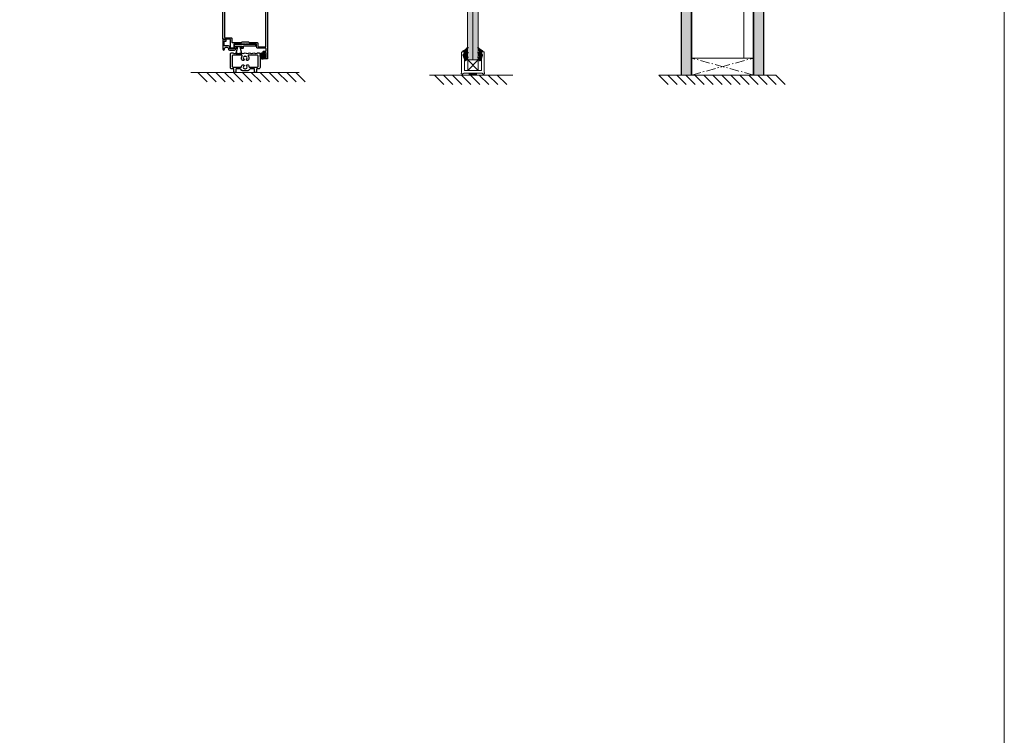
# Model space of a CAD drawing. Extents: x 8050 to 22942, y -8481 to 5890.
# Drawn here: x 13560 to 13877, y -4690 to -4460 of the extents above; entities that cross this region are included whole.
import ezdxf

# ---------------------------------------------------------------- set-up
doc = ezdxf.new("R2010")
doc.units = 0
doc.header["$LTSCALE"] = 2.5
doc.linetypes.add('CENTER', pattern=[2, 1.25, -0.25, 0.25, -0.25])
doc.linetypes.add('ISO_10', pattern=[6.5, 4, -1, 0.5, -1])
doc.layers.get('0').update_dxf_attribs({"linetype": 'CONTINUOUS'})
for name, color, linetype in [('A-SEICON-35', 3, 'CONTINUOUS'), ('A4PURSOM2', 3, 'CONTINUOUS'), ('HSHSCEN-35', 1, 'CENTER'), ('HSHSCON-35', 1, 'CONTINUOUS'), ('M-EQU-CON-35', 230, 'CONTINUOUS'), ('M_EQUIP_H_', 4, 'CONTINUOUS'), ('STG-CON-50', 4, 'CONTINUOUS'), ('X-COM-FRAME', 2, 'CONTINUOUS')]:
    doc.layers.add(name, color=color, linetype=linetype)
for name, color, linetype, lineweight in [('E7', 7, 'CONTINUOUS', 70), ('M_EQUIP_E5', 2, 'CONTINUOUS', 50), ('P SE0000 INLOOK GLAZY DB 36 PYSTYKARMI', 6, 'CONTINUOUS', 15)]:
    doc.layers.add(name, color=color, linetype=linetype, lineweight=lineweight)
pattern_1 = [(0, (13779.18045, -4504.6743), (0.3234897, 0.6469795), [0, -0.6469795])]

# ---------------------------------------------------------------- blocks, each defined once
blk = doc.blocks.new('PX4_4')
at = {"layer": 'A4PURSOM2'}
h = blk.add_hatch(dxfattribs=at)
h.set_pattern_fill('_USER', color=256, angle=45, style=0, pattern_type=0)
h.set_pattern_definition([(45, (0, 0), (-0.70711, 0.70711), [])])
edge = h.paths.add_edge_path()
edge.add_line((4.9, -4), (4.3, -4))
edge.add_line((4.3, -4), (0.9, -2))
edge.add_line((0.9, -2), (-2, -2))
edge.add_line((-2, -2), (-0.5, -3.7))
edge.add_arc((-0.9, -4), 0.5, 0, 40.825, ccw=False)
edge.add_line((-0.4, -4), (-0.4, -4))
edge.add_line((-0.4, -4), (-1.2, -4))
edge.add_line((-1.2, -4), (-4.9, -2))
edge.add_line((-4.9, -2), (-7.4, -2))
edge.add_line((-7.4, -2), (-5.7, -3.6))
edge.add_arc((-6.1, -3.9), 0.5, 0, 46.559, ccw=False)
edge.add_line((-5.6, -3.9), (-5.6, -4))
edge.add_line((-5.6, -4), (-6.4, -4))
edge.add_line((-6.4, -4), (-9.7, -2.1))
edge.add_arc((-9.4, -1.4), 0.7, 108.5706, 240.0271, ccw=False)
edge.add_line((-9.6, -0.8), (-3.7, 1.2))
edge.add_arc((-3.5, 0.9), 0.4, 24, 114.5074, ccw=False)
edge.add_line((-3.1, 1), (-3.1, 1))
edge.add_arc((-3.5, 0.9), 0.4, -66, 24, ccw=False)
edge.add_line((-3.3, 0.5), (-3.6, 0.3))
edge.add_arc((-3.4, 0.1), 0.3, 125.6087, 279.2121)
edge.add_line((-3.3, -0.2), (-2, 0))
edge.add_line((-2, 0), (0, 0))
edge.add_line((0, 0), (0, 0.9))
edge.add_arc((0.5, 0.9), 0.512, 45.9384, 179.9675, ccw=False)
edge.add_arc((10.5, 5.1), 10.3, 201.5317, 235.7384)
edge.add_arc((4.4, -3.9), 0.5, 0, 55.7384, ccw=False)
edge.add_line((4.9, -3.9), (4.9, -4))
blk.add_lwpolyline([(4.9, -4), (4.3, -4), (0.9, -2), (-2, -2), (-0.5, -3.7, -0.180041), (-0.4, -4), (-0.4, -4), (-1.2, -4), (-4.9, -2), (-7.4, -2), (-5.7, -3.6, -0.205993), (-5.6, -3.9), (-5.6, -4), (-6.4, -4), (-9.7, -2.1, -0.646041), (-9.6, -0.8), (-3.7, 1.2, -0.41681), (-3.1, 1), (-3.1, 1, -0.414214), (-3.3, 0.5), (-3.6, 0.3, 0.792614), (-3.3, -0.2), (-2, 0), (0, 0), (0, 0.9, -0.662068), (0.9, 1.3, 0.150373), (4.7, -3.5, -0.248116), (4.9, -3.9), (4.9, -4)], format="xyb", dxfattribs=at)
blk = doc.blocks.new('157240_1')
at = {"color": 7}
for points in [[(-17, 49.5), (-17, 45.5)], [(51.3, 47), (51.3, 45.5), (51.9, 45.5), (53, 46.6), (53, 50), (-16.5, 50)], [(-16.5, 45), (-15.2, 45)], [(-14.7, 45.5), (-14.7, 46), (-15.7, 46), (-15.7, 47.5)], [(-14.7, 48.5), (-10.7, 48.5)], [(-9.7, 47.5), (-9.7, 46), (-10.7, 46), (-10.7, 45.5)], [(-10.2, 45), (-8.9, 45)], [(-8.4, 45.5), (-8.4, 47.8)], [(-7.9, 48.3), (-5.5, 48.3)], [(-5, 47.8), (-5, 39.2)], [(-3.3, 39.7), (-3.3, 47.5)], [(-2.8, 48), (45.8, 48)], [(46.3, 47.5), (46.3, 2.5)], [(48, 41), (48, 47)], [(49, 48), (50.3, 48)], [(-3.5, 37.7), (-0.5, 37.7), (-0.5, 25.5)], [(0.2, 39.2), (-2.8, 39.2)], [(1.2, 10.7), (1.2, 20.7), (2, 21.5), (2, 28.5), (1.2, 29.3), (1.2, 38.2)], [(48, 33), (48, 40)], [(51.8, 35.5), (51.3, 35.5), (51.3, 33)], [(52.8, 30.8), (52.8, 34.5)], [(-0.5, 24.5), (-0.5, 12.3), (-3.5, 12.3)], [(48, 25.5), (48, 29.8)], [(48, 3), (48, 24.5)], [(48.5, 30.3), (52.3, 30.3)], [(50.3, 32), (49, 32)], [(-5, 10.8), (-5, 9.5)], [(-4, 8.5), (4.5, 8.5)], [(5.7, 10.2), (1.7, 10.2)], [(5, 8), (5, 0.5)], [(5.5, 0), (74.5, 0)], [(6.7, 2.5), (6.7, 9.2)], [(45.8, 2), (7.2, 2)], [(65.9, 2), (49, 2)], [(64.9, 4.5), (64.9, 4.3)], [(68.2, 5), (65.4, 5)], [(65.4, 3.8), (65.9, 3.8)], [(66.4, 3.3), (66.4, 2.5)], [(67.7, 2.5), (67.7, 4), (68.7, 4), (68.7, 4.5)], [(72.7, 1.5), (68.7, 1.5)], [(72.7, 4.5), (72.7, 4), (73.7, 4), (73.7, 2.5)], [(74.5, 5), (73.2, 5)], [(75, 0.5), (75, 4.5)]]:
    blk.add_lwpolyline(points, dxfattribs=at)
for centre, radius, start, end in [((-16.5, 49.5), 0.5, 89.9988, 180.0012), ((-16.5, 45.5), 0.5, 180.0001, 269.9999), ((-15.2, 45.5), 0.5, 270, 0), ((-10.2, 45.5), 0.5, 179.9999, 270.0001), ((-8.9, 45.5), 0.5, 269.9989, 0.0011), ((-3.5, 39.2), 1.5, 179.9977, 270.0023), ((0.2, 38.2), 1, 359.9978, 90.0022), ((51.8, 34.5), 1, 0.0027, 89.9973), ((52.3, 30.8), 0.5, 270.0036, 359.9964), ((-3.5, 10.8), 1.5, 89.9934, 180.0052), ((-4, 9.5), 1, 179.9978, 270.0022), ((5.5, 0.5), 0.5, 180.0056, 270.018), ((5.7, 9.2), 1, 359.998, 90.0025), ((65.4, 4.5), 0.5, 90.0036, 179.9964), ((65.4, 4.3), 0.5, 180.0042, 269.9958), ((68.2, 4.5), 0.5, 0.0036, 89.9964), ((73.2, 4.5), 0.5, 90.0011, 179.9989), ((74.5, 4.5), 0.5, 0.0168, 89.9832), ((74.5, 0.5), 0.5, 270.0088, 359.9964)]:
    blk.add_arc(centre, radius, start, end, dxfattribs=at)
at = {"color": 7, "extrusion": (0, 0, -1)}
for centre, radius, start, end in [((14.7, 47.5), 1, 0.0012, 89.9988), ((10.7, 47.5), 1, 90.0012, 179.9988), ((7.9, 47.8), 0.5, 0.0035, 89.9965), ((5.5, 47.8), 0.5, 89.9997, 180.0003), ((2.8, 47.5), 0.5, 0.0015, 89.9985), ((-45.8, 47.5), 0.5, 90.0057, 179.9943), ((-49, 47), 1, 359.9961, 90.0039), ((-50.3, 47), 1, 90.0038, 179.9962), ((2.8, 39.7), 0.5, 270.0107, 359.9937), ((-48.5, 40.5), 0.725, 316.3905, 43.6095), ((-49, 33), 1, 269.9947, 0.0053), ((-50.3, 33), 1, 180.0025, 269.9975), ((1, 25), 0.725, 136.399, 223.601), ((-48.5, 25), 0.725, 316.3905, 43.6095), ((-48.5, 29.8), 0.5, 359.9879, 90.0121), ((-1.7, 10.7), 0.5, 270.0113, 359.9931), ((-4.5, 8), 0.5, 89.9911, 180.0045), ((-7.2, 2.5), 0.5, 270.0009, 359.9991), ((-45.8, 2.5), 0.5, 180.0056, 269.9944), ((-49, 3), 1, 269.995, 0.005), ((-65.9, 3.3), 0.5, 90.0022, 179.9978), ((-65.9, 2.5), 0.5, 180.0042, 269.9958), ((-68.7, 2.5), 1, 270.0026, 359.9974), ((-72.7, 2.5), 1, 180.0017, 269.9983)]:
    blk.add_arc(centre, radius, start, end, dxfattribs=at)
blk = doc.blocks.new('157240')
at = {"color": 7}
blk.add_blockref('157240_1', (0, 0), dxfattribs=at)
blk = doc.blocks.new('158550_1')
at = {"color": 7}
for points in [[(10, 22), (10.6, 22)], [(39.4, 22), (40, 22)], [(8.5, 5.5), (8.5, 20.5)], [(10.5, 18.2), (10.5, 7)], [(21.3, 19.2), (11.5, 19.2)], [(38.5, 19.2), (28.7, 19.2)], [(39.5, 7), (39.5, 18.2)], [(41.5, 20.5), (41.5, 5.5)], [(12, 4), (10, 4)], [(11.5, 6), (20.4, 6)], [(12.5, 0.5), (12.5, 3.5)], [(14, 0), (13, 0)], [(14.5, 3.5), (14.5, 0.5)], [(19.3, 4), (15, 4)], [(21.4, 2.1), (19.6, 3.9)], [(28.3, 2), (21.7, 2)], [(30.4, 3.9), (28.6, 2.1)], [(29.6, 6), (38.5, 6)], [(35, 4), (30.7, 4)], [(35.5, 0.5), (35.5, 3.5)], [(37, 0), (36, 0)], [(37.5, 3.5), (37.5, 0.5)], [(40, 4), (38, 4)]]:
    blk.add_lwpolyline(points, dxfattribs=at)
at = {"color": 7, "extrusion": (0, 0, -1)}
for centre, radius, start, end in [((-10, 20.5), 1.5, 359.9705, 90.0295), ((-10.6, 20), 2, 90, 127.7396), ((-15.4, 20), 2, 52.9402, 127.0598), ((-20.2, 20), 2, 52.9418, 127.0582), ((-25, 20), 2, 52.9418, 127.0582), ((-29.8, 20), 2, 52.9406, 127.0594), ((-34.6, 20), 2, 52.9406, 127.0594), ((-39.4, 20), 2, 52.2603, 90), ((-40, 20.5), 1.5, 89.9704, 180.0296), ((-24.9, 16), 4.05, 333.9369, 35.6812), ((-22.7, 14.9), 1.5, 233.2325, 333.9369), ((-23.2, 15), 0.3, 63.6564, 236.3851), ((-23.3, 14.1), 0.5, 132.2859, 233.2325), ((-25, 18.1), 0.3, 182.5211, 357.2835), ((-26.8, 14.1), 0.5, 308.7572, 47.3743), ((-26.8, 15), 0.3, 301.6548, 118.4997), ((-27.4, 14.8), 1.45, 214.3686, 308.7572), ((-25.2, 16), 3.93, 144.0545, 210.936), ((-10, 5.5), 1.5, 269.9705, 0.0295), ((-13, 0.5), 0.5, 269.9705, 0.0295), ((-14, 0.5), 0.5, 179.9706, 270.0294), ((-24.9, 6), 4.05, 6.1998, 26.0631), ((-22.7, 7.1), 1.5, 26.0631, 126.7675), ((-21.7, 2.5), 0.5, 270, 315), ((-23.2, 7.1), 0.3, 123.6149, 296.3436), ((-23.3, 7.9), 0.5, 126.7675, 227.7141), ((-25, 3.9), 0.3, 2.7165, 177.4789), ((-26.8, 7.9), 0.5, 312.6257, 51.2428), ((-27.4, 7.2), 1.45, 51.2428, 145.6314), ((-26.8, 7.1), 0.3, 241.5003, 58.3452), ((-28.3, 2.5), 0.5, 225, 270), ((-25.2, 6), 3.93, 149.064, 173.2526), ((-36, 0.5), 0.5, 269.9703, 0.0297), ((-37, 0.5), 0.5, 179.9704, 270.0296), ((-40, 5.5), 1.5, 179.9704, 270.0296)]:
    blk.add_arc(centre, radius, start, end, dxfattribs=at)
at = {"color": 7}
for centre, radius, start, end in [((11.5, 18.2), 0.999, 89.9705, 180.0295), ((13, 23.1), 1.9, 232.2604, 308.8545), ((17.8, 23.1), 1.9, 231.1461, 308.8539), ((21.3, 18.7), 0.5, 317.6472, 84.7058), ((22.6, 23.1), 1.9, 231.1445, 308.8555), ((25, 16), 2.1, 98.3021, 201.7826), ((25, 16), 2.1, 218.1759, 227.7141), ((25, 16), 2.1, 338.1328, 81.8934), ((27.4, 23.1), 1.9, 231.1458, 308.8542), ((25, 16), 2.1, 312.6257, 321.7127), ((28.7, 18.7), 0.5, 95.2943, 227.4021), ((32.2, 23.1), 1.9, 231.1453, 308.8547), ((37, 23.1), 1.9, 231.1453, 307.7397), ((38.5, 18.2), 0.999, 359.9704, 90.0296), ((11.5, 7), 0.999, 179.9704, 270.0296), ((12, 3.5), 0.5, 359.9705, 90.0295), ((15, 3.5), 0.5, 89.9705, 180.0295), ((19.3, 3.5), 0.5, 45, 90), ((20.4, 6.5), 0.5, 270, 353.8002), ((25, 6), 2.1, 158.2174, 261.6979), ((25, 6), 2.1, 132.2859, 141.8241), ((25, 6), 2.1, 278.1066, 21.8672), ((25, 6), 2.1, 38.2873, 47.3743), ((29.6, 6.5), 0.5, 186.7474, 270), ((30.7, 3.5), 0.5, 90, 135), ((35, 3.5), 0.5, 359.9704, 90.0296), ((38, 3.5), 0.5, 89.9703, 180.0297), ((38.5, 7), 0.999, 269.9704, 0.0296)]:
    blk.add_arc(centre, radius, start, end, dxfattribs=at)
blk = doc.blocks.new('158550')
at = {"color": 7}
blk.add_blockref('158550_1', (0, 0), dxfattribs=at)
blk = doc.blocks.new('158560_1')
at = {"color": 7}
for points in [[(3.5, -0.5), (0, -0.5), (0, -11)], [(1.5, -6.5), (1.5, -2.5)], [(2, -2), (3.5, -2)], [(2, -11), (2, -10.5)], [(6.4, -7.5), (2.5, -7.5)], [(3.5, -9), (4.9, -9)], [(4, -1.5), (4, -1)], [(6.4, -10.5), (6.4, -11)], [(7.9, -10), (7.9, -9)], [(12.2, -10.5), (8.4, -10.5)], [(12.7, -7), (12.7, -10)], [(36.5, -6), (13.7, -6)], [(15, -9), (14.2, -9), (14.2, -7.7), (21.7, -7.7), (21.7, -9), (20.9, -9)], [(14.2, -11), (14.2, -10.5)], [(14.7, -10), (15, -10)], [(20.9, -10), (22.5, -10)], [(23, -9.5), (23, -8)], [(23.5, -7.5), (27.5, -7.5)], [(28.5, -7.5), (36.5, -7.5)], [(37, -7), (37, -6.5)], [(7.4, -12), (13.2, -12)]]:
    blk.add_lwpolyline(points, dxfattribs=at)
at = {"color": 7, "extrusion": (0, 0, -1)}
for centre, radius, start, end in [((-2, -2.5), 0.5, 359.9705, 90.0295), ((-2.5, -6.5), 0.999, 269.9704, 0.0296), ((-3.5, -10.5), 1.5, 359.9705, 90.0295), ((-4.9, -10.5), 1.5, 89.9705, 180.0295), ((-8.4, -10), 0.5, 269.9706, 0.0295), ((-12.2, -10), 0.5, 179.9705, 270.0295), ((-14.7, -10.5), 0.5, 359.9705, 90.0295), ((-23.5, -8), 0.5, 359.9707, 90.0293), ((-28, -8), 0.725, 46.3972, 133.6028)]:
    blk.add_arc(centre, radius, start, end, dxfattribs=at)
at = {"color": 7}
for centre, radius, start, end in [((3.5, -1), 0.5, 359.9704, 90.0296), ((3.5, -1.5), 0.5, 269.9704, 0.0296), ((6.4, -9), 1.5, 359.9705, 90.0295), ((13.7, -7), 0.999, 89.9704, 180.0296), ((15, -9.5), 0.5, 270, 90), ((20.9, -9.5), 0.5, 90, 270), ((22.5, -9.5), 0.5, 269.9703, 0.0297), ((36.5, -6.5), 0.5, 359.9703, 90.0297), ((36.5, -7), 0.5, 269.9702, 0.0298), ((1, -11), 1, 180, 0), ((7.4, -11), 0.999, 179.9705, 270.0295), ((13.2, -11), 0.999, 269.9705, 0.0295)]:
    blk.add_arc(centre, radius, start, end, dxfattribs=at)
blk = doc.blocks.new('158560')
at = {"color": 7}
blk.add_blockref('158560_1', (0, 0), dxfattribs=at)
blk = doc.blocks.new('224049_1')
at = {"color": 7}
blk.add_lwpolyline([(0, -8), (6.9, -8), (4.9, -0.8), (6.9, -0.8), (6.9, 0), (0, 0), (0, -0.8), (2, -0.8), (0, -8)], close=True, dxfattribs=at)
blk = doc.blocks.new('224049')
at = {"color": 7}
blk.add_blockref('224049_1', (0, 0), dxfattribs=at)
blk = doc.blocks.new('224683_9')
at = {"color": 7}
for points in [[(0.4, 1.4), (-0.1, 0.7)], [(0.3, 0.2), (0.3, -0.8)], [(3.5, 1.5), (0.5, 1.5)], [(1.1, 0.1), (1.1, 0.8)], [(2.9, 0.8), (2.9, 0.1)], [(4.1, 0.6), (3.7, 1.4)], [(3.7, -0.8), (3.7, 0.1)], [(-2.2, -1.2), (-2.2, -2.2)], [(0.1, -1), (-2, -1)], [(0.6, -1), (1.1, -0.8)], [(0.7, -1.5), (0.6, -1)], [(2.6, -0.2), (1.4, -0.2)], [(1.5, -0.9), (2, -1.7), (2.5, -0.9)], [(2.9, -0.8), (3.4, -1), (3.3, -1.4)], [(5.5, -1), (3.9, -1)]]:
    blk.add_lwpolyline(points, dxfattribs=at)
for centre, radius, start, end in [((0.1, 0.6), 0.204, 149.54, 281.4298), ((0.5, 1.3), 0.194, 89.3559, 150.2801), ((2, 3.2), 2.62, 249.9155, 290.0845), ((3.5, 1.3), 0.195, 25.7729, 91.3605), ((3.9, 0.5), 0.202, 280.671, 26.1989), ((-2, -1.2), 0.198, 90.1002, 181.0494), ((-0.1, -2.1), 2.17, 184.5029, 215.4201), ((1.6, 1.6), 6.02, 235.3498, 294.0264), ((1.7, 7.5), 10, 254.8052, 287.6474), ((3.9, -3.5), 0.351, 292.5075, 115.7331), ((4.5, -1), 1.01, 285.8708, 0.3883)]:
    blk.add_arc(centre, radius, start, end, dxfattribs=at)
at = {"color": 7, "extrusion": (0, 0, -1)}
for centre, radius, start, end in [((-0.1, 0.2), 0.199, 90.0276, 180.2616), ((-1.4, 0.1), 0.3, 269.9998, 359.9994), ((-2.6, 0.1), 0.3, 179.9989, 269.9998), ((-3.9, 0.1), 0.203, 0.4685, 89.2437), ((0.9, -2.5), 0.381, 294.2834, 95.9519), ((-1.7, 1.2), 4.91, 244.8435, 304.2066), ((-0.1, -0.8), 0.198, 179.3558, 270.0686), ((-1, -1.4), 0.3, 274.3275, 346.251), ((-1.7, 7.9), 9.65, 263.1114, 274.3275), ((-1.3, -1), 0.3, 64.7461, 150.7367), ((-2.7, -1), 0.3, 29.2633, 114.6153), ((-2.8, -1.2), 0.5, 200.3263, 263.1114), ((-3.9, -0.8), 0.198, 269.7003, 0.5845)]:
    blk.add_arc(centre, radius, start, end, dxfattribs=at)
blk = doc.blocks.new('224683_8')
at = {"color": 7}
blk.add_blockref('224683_9', (0, 0), dxfattribs=at)

msp = doc.modelspace()

# ---------------------------------------------------------------- hatches: boundary and pattern name
at = {"layer": 'E7', "linetype": 'Continuous', "lineweight": 15}
h = msp.add_hatch(color=256, dxfattribs=at)
h.set_gradient(color1=(127, 223, 255), color2=(127, 223, 255))
h.paths.add_polyline_path([(13705.7, -4102.94), (13704.25, -4102.94), (13703.97, -4103.23), (13703.97, -4472.59), (13704.25, -4472.88), (13705.7, -4472.88)])
h.paths.add_polyline_path([(13707.43, -4103.23), (13707.14, -4102.94), (13705.7, -4102.94), (13705.7, -4472.88), (13707.14, -4472.88), (13707.43, -4472.59)])
h = msp.add_hatch(dxfattribs=at)
h.set_pattern_fill('BRASS', color=256, scale=0.057798)
h.set_pattern_definition([(360, (13620.34336, -4517.83836), (9e-17, 0.3670204), []), (360, (13620.34336, -4517.65485), (9e-17, 0.3670204), [0.1835102, -0.0917551])])
h.paths.add_polyline_path([(13704.54, -4477.15), (13704.54, -4477.73), (13706.85, -4477.73), (13706.85, -4477.15)])
at = {"layer": 'M_EQUIP_H_', "linetype": 'Continuous', "lineweight": 15}
h = msp.add_hatch(dxfattribs=at)
h.set_pattern_fill('DOTS', scale=0.407546, style=0)
h.set_pattern_definition(pattern_1)
h.paths.add_polyline_path([(13772.86, -4477.73), (13775.93, -4477.73), (13775.93, -4101.79), (13772.86, -4101.79)])
h = msp.add_hatch(dxfattribs=at)
h.set_pattern_fill('DOTS', scale=0.407546, style=0)
h.set_pattern_definition(pattern_1)
h.paths.add_polyline_path([(13799.17, -4477.73), (13799.17, -4101.79), (13796.1, -4101.79), (13796.1, -4477.73)])

# ---------------------------------------------------------------- linework, layer by layer
at = {"color": 1, "lineweight": 15}
msp.add_lwpolyline([(13703.1, -4476.29), (13708.3, -4476.29, 0.414214), (13708.44, -4476.14), (13708.44, -4472.7, -0.063114), (13708.44, -4472.68), (13708.72, -4471.61, 0.063114), (13708.73, -4471.53), (13708.73, -4470.98, 0.648232), (13708.59, -4470.92, -0.648232), (13708.44, -4470.85), (13708.44, -4470.51, -0.414214), (13708.73, -4470.22), (13709.02, -4470.22, -0.414214), (13709.31, -4470.51), (13709.31, -4476.77, 0.182676), (13709.38, -4476.96, -1.104876), (13708.91, -4477.3, 0.267949), (13708.66, -4477.15), (13702.73, -4477.15, 0.267949), (13702.48, -4477.3, -1.104876), (13702.01, -4476.96, 0.182676), (13702.08, -4476.77), (13702.08, -4470.51, -0.414214), (13702.37, -4470.22), (13702.66, -4470.22, -0.414214), (13702.95, -4470.51), (13702.95, -4470.85, -0.648232), (13702.81, -4470.92, 0.648232), (13702.66, -4470.98), (13702.66, -4471.53, 0.063114), (13702.67, -4471.61), (13702.95, -4472.68, -0.063114), (13702.95, -4472.7), (13702.95, -4476.14, 0.414214)], format="xyb", close=True, dxfattribs=at)
at = {"layer": 'A-SEICON-35', "linetype": 'Continuous', "lineweight": 15}
for p, q in [((13772.7, -4101.79), (13772.71, -4477.73)), ((13772.86, -4100.93), (13772.86, -4477.73)), ((13775.93, -4100.93), (13775.93, -4477.73)), ((13795.93, -4100.93), (13795.93, -4477.73)), ((13796.1, -4100.93), (13796.1, -4477.73)), ((13799.17, -4100.93), (13799.17, -4477.73)), ((13799.33, -4101.79), (13799.33, -4477.73)), ((13776.1, -4111.67), (13776.1, -4477.73))]:
    msp.add_line(p, q, dxfattribs=at)
at = {"layer": 'A-SEICON-35', "color": 3, "linetype": 'Continuous', "lineweight": 15}
for p, q in [((13795.93, -4100.93), (13795.93, -4477.73)), ((13776.1, -4111.67), (13776.1, -4477.73))]:
    msp.add_line(p, q, dxfattribs=at)
at = {"layer": 'E7', "color": 1, "linetype": 'Continuous', "lineweight": 15}
msp.add_line((13705.7, -4102.94), (13705.7, -4472.88), dxfattribs=at)
at = {"layer": 'E7', "lineweight": 15}
msp.add_line((13792.88, -4472.3), (13792.88, -4111.67), dxfattribs=at)
at = {"layer": 'E7', "linetype": 'Continuous', "lineweight": 15}
for p, q in [((13617.2, -4476.91), (13620.24, -4479.95)), ((13620.06, -4476.91), (13623.1, -4479.95)), ((13622.93, -4476.91), (13625.97, -4479.95)), ((13625.79, -4476.91), (13628.83, -4479.95)), ((13628.66, -4476.91), (13631.69, -4479.95)), ((13631.52, -4476.91), (13634.56, -4479.95)), ((13634.39, -4476.91), (13637.42, -4479.95)), ((13637.25, -4476.91), (13640.29, -4479.95)), ((13640.12, -4476.91), (13643.15, -4479.95)), ((13642.98, -4476.91), (13646.02, -4479.95)), ((13645.84, -4476.91), (13648.88, -4479.95)), ((13648.71, -4476.91), (13651.75, -4479.95)), ((13693.32, -4477.73), (13696.38, -4480.8)), ((13696.21, -4477.73), (13699.27, -4480.8)), ((13699.1, -4477.73), (13702.16, -4480.8)), ((13701.99, -4477.73), (13705.05, -4480.8)), ((13704.88, -4477.73), (13707.94, -4480.8)), ((13707.77, -4477.73), (13710.83, -4480.8)), ((13710.66, -4477.73), (13713.72, -4480.8)), ((13713.55, -4477.73), (13716.61, -4480.8)), ((13765.5, -4477.73), (13768.57, -4480.8)), ((13768.4, -4477.73), (13771.47, -4480.8)), ((13771.29, -4477.73), (13774.36, -4480.8)), ((13774.19, -4477.73), (13777.26, -4480.8)), ((13777.08, -4477.73), (13780.15, -4480.8)), ((13779.97, -4477.73), (13783.04, -4480.8)), ((13782.87, -4477.73), (13785.94, -4480.8)), ((13785.76, -4477.73), (13788.83, -4480.8)), ((13788.66, -4477.73), (13791.73, -4480.8)), ((13791.55, -4477.73), (13794.62, -4480.8)), ((13794.45, -4477.73), (13797.52, -4480.8)), ((13797.34, -4477.73), (13800.41, -4480.8)), ((13800.24, -4477.73), (13803.31, -4480.8)), ((13803.13, -4477.73), (13806.2, -4480.8))]:
    msp.add_line(p, q, dxfattribs=at)
msp.add_lwpolyline([(13704.54, -4477.73), (13706.85, -4477.73), (13706.85, -4477.15), (13704.54, -4477.15)], close=True, dxfattribs=at)
msp.add_lwpolyline([(13772.72, -4477.73), (13799.35, -4477.73)], dxfattribs=at)
at = {"layer": 'HSHSCEN-35', "color": 7, "linetype": 'ISO_10', "lineweight": 15, "ltscale": 0.3}
for p, q in [((13776.12, -4477.73), (13795.96, -4472.3)), ((13795.96, -4477.73), (13776.12, -4472.3))]:
    msp.add_line(p, q, dxfattribs=at)
at = {"layer": 'HSHSCON-35', "linetype": 'Continuous', "lineweight": 15, "ltscale": 0.5}
for p, q in [((13795.96, -4472.3), (13776.12, -4472.3)), ((13776.13, -4472.3), (13776.13, -4477.73)), ((13795.96, -4477.73), (13795.96, -4472.3))]:
    msp.add_line(p, q, dxfattribs=at)
at = {"layer": 'M-EQU-CON-35', "color": 230, "linetype": 'Continuous', "lineweight": 15}
msp.add_line((13614.88, -4476.91), (13649.84, -4476.91), dxfattribs=at)
at = {"layer": 'M_EQUIP_E5', "lineweight": 15}
for p, q in [((13704.02, -4476.23), (13707.37, -4472.88)), ((13707.37, -4476.23), (13704.02, -4472.88))]:
    msp.add_line(p, q, dxfattribs=at)
msp.add_lwpolyline([(13707.37, -4472.88), (13704.02, -4472.88), (13704.02, -4476.23), (13707.37, -4476.23)], close=True, dxfattribs=at)
at = {"layer": 'P SE0000 INLOOK GLAZY DB 36 PYSTYKARMI', "linetype": 'Continuous', "lineweight": 15}
msp.add_lwpolyline([(11776.71, -5493.21), (13876.71, -5493.21), (13876.71, -4025.59), (11776.71, -4025.59)], close=True, dxfattribs=at)
at = {"layer": 'STG-CON-50', "color": 4, "linetype": 'Continuous', "lineweight": 15}
for p, q in [((13691.74, -4477.73), (13718.56, -4477.73)), ((13765.5, -4477.73), (13803.13, -4477.73))]:
    msp.add_line(p, q, dxfattribs=at)
at = {"layer": 'X-COM-FRAME', "color": 1, "linetype": 'Continuous', "lineweight": 15}
msp.add_lwpolyline([(13703.97, -4472.59), (13703.97, -4103.23), (13704.25, -4102.94), (13707.14, -4102.94), (13707.43, -4103.23), (13707.43, -4472.59), (13707.14, -4472.88), (13704.25, -4472.88)], close=True, dxfattribs=at)

# ---------------------------------------------------------------- block references
at = {"color": 7, "extrusion": (0, 0, -1), "xscale": 0.2889918183755075, "yscale": 0.2889918183755075, "zscale": 0.2889918183755075, "rotation": 90}
for name, p in [('157240', (-13625.2, -4467.66)), ('224683_8', (-13638.49, -4471.94))]:
    msp.add_blockref(name, p, dxfattribs=at)
at = {"color": 7, "xscale": 0.2889918183755075, "yscale": 0.2889918183755075, "zscale": 0.2889918183755075}
for name, p in [('158560', (13625.2, -4466.22)), ('158550', (13625.2, -4476.91)), ('224049', (13629.39, -4468.53))]:
    msp.add_blockref(name, p, dxfattribs=at)
at = {"lineweight": 15, "yscale": 0.2889924202008233, "zscale": 0.2889924202008233}
for p, xscale, rotation in [((13702.95, -4470.22), 0.2889924202008233, 90.00000000000001), ((13708.44, -4470.22), -0.2889924202008233, 270)]:
    msp.add_blockref('PX4_4', p, dxfattribs=dict(at, xscale=xscale, rotation=rotation))

doc.saveas('drawing.dxf')
